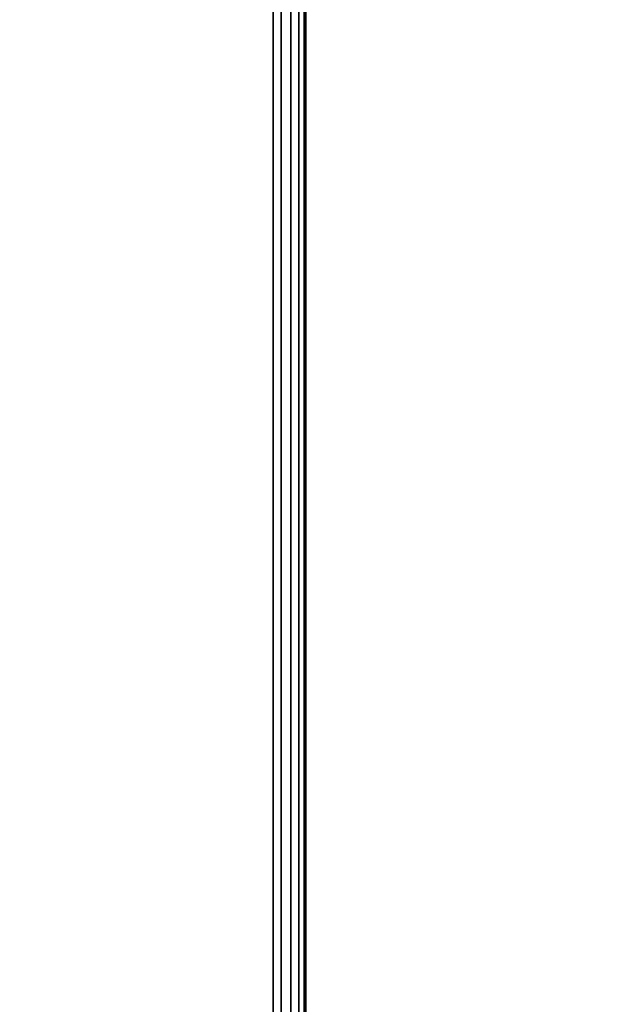
# Model space of a CAD drawing. Units: millimetres. Extents: x 116 to 53433, y -1230 to 81661.
# Drawn here: x 3108 to 3144, y 80 to 140 of the extents above; entities that cross this region are included whole.
import ezdxf

# ---------------------------------------------------------------- set-up
doc = ezdxf.new("R2010")
doc.units = ezdxf.units.MM
doc.header["$LTSCALE"] = 200
for name, color, linetype in [('2ddim', 7, 'Continuous'), ('72_HWAP_CA_D2_ANY', 7, 'Continuous'), ('72_HWAP_CA_D3_AURN-WKSF-TOP', 7, 'Continuous'), ('72_HWAP_CA_D3_AURN-WKSF-TRIM', 7, 'Continuous'), ('72_HWAP_INSERT', 7, 'Continuous')]:
    doc.layers.add(name, color=color, linetype=linetype)
doc.styles.add('Trebuchet', font='trebuc.TTF')
doc.dimstyles.new('MM', dxfattribs={"dimscale": 350, "dimtxt": 0.3, "dimasz": 0.18, "dimexe": 0.18, "dimexo": 0.0625, "dimgap": 0.09, "dimtad": 1, "dimtoh": 1, "dimdec": 0, "dimzin": 0, "dimdsep": 46, "dimtxsty": 'Trebuchet', "dimcen": 0.09, "dimclrd": 11, "dimclre": 11, "dimclrt": 2, "dimadec": 0, "dimazin": 0, "dimtfac": 1, "dimtdec": 0, "dimtofl": 0, "dimtmove": 0, "dimatfit": 3, "dimfxl": 0, "dimtolj": 1, "dimtzin": 0, "dimarcsym": 0})

# ---------------------------------------------------------------- blocks, each defined once
blk = doc.blocks.new('72HWCA3WKSF_WZRA')
for points in [[(0, -0.9999999999999538, 0.705), (0, 4.618527782440651e-14, 0.705), (1, 4.618527782440651e-14, 0.705), (1, -0.9999999999999538, 0.705)], [(0, 4.618527782440651e-14, 0.73), (0, -0.9999999999999538, 0.73), (1, -0.9999999999999538, 0.73), (1, 4.618527782440651e-14, 0.73)]]:
    blk.add_3dface(points)
blk = doc.blocks.new('72HWCA3EDGE_LINEAR')
for points in [[(0, 0, 0.7285), (0, 0, 0.7065), (0, -1, 0.7065), (0, -1, 0.7285)], [(0.001500000000000057, 0, 0.73), (0.001500000000000057, -1, 0.73), (0.002000000000002444, -1, 0.73), (0.002000000000002444, 0, 0.73)], [(0.001500000000000057, 0, 0.7050000000000001), (0.001500000000000057, -1, 0.7050000000000001), (0.002000000000002444, -1, 0.7050000000000001), (0.002000000000002444, 0, 0.7050000000000001)]]:
    blk.add_3dface(points)
mesh = blk.add_polymesh((2, 5))
for k, corner in enumerate([(0.001500000000000057, 0, 0.73), (0.0009259748514551802, 0, 0.729885819298767), (0.0004393398282260819, 0, 0.7295606601717798), (0.0001141807012388085, 0, 0.7290740251485477), (0, 0, 0.7285), (0.001500000000000057, -1, 0.73), (0.0009259748514551802, -1, 0.729885819298767), (0.0004393398282260819, -1, 0.7295606601717798), (0.0001141807012388085, -1, 0.7290740251485477), (0, -1, 0.7285)]):
    mesh.set_mesh_vertex(divmod(k, 5), corner)
mesh = blk.add_polymesh((2, 5))
for k, corner in enumerate([(0.001500000000000057, 0, 0.7050000000000001), (0.0009259748514551802, 0, 0.7051141807012331), (0.0004393398282260819, 0, 0.7054393398282203), (0.0001141807012388085, 0, 0.7059259748514524), (0, 0, 0.7065), (0.001500000000000057, -1, 0.7050000000000001), (0.0009259748514551802, -1, 0.7051141807012331), (0.0004393398282260819, -1, 0.7054393398282203), (0.0001141807012388085, -1, 0.7059259748514524), (0, -1, 0.7065)]):
    mesh.set_mesh_vertex(divmod(k, 5), corner)
blk = doc.blocks.new('72HWCA2WZRA-XXXX-L2SN2')
blk.add_lwpolyline([(0, -1), (1, -1), (1, 0), (0, 0)], close=True)
blk = doc.blocks.new('72HWAP_CA21300088868000')
at = {"xscale": 1.5, "yscale": 0.8}
blk.add_blockref('72HWCA2WZRA-XXXX-L2SN2', (0, 0), dxfattribs=at)
blk = doc.blocks.new('XCAD03407972D478463D3BC237146A6ABE815D')
at = {"layer": '72_HWAP_CA_D2_ANY', "color": 7}
blk.add_blockref('72HWAP_CA21300088868000', (0, 0), dxfattribs=at)
at = {"layer": '72_HWAP_CA_D3_AURN-WKSF-TOP', "color": 0, "xscale": 1.496, "yscale": 0.796}
blk.add_blockref('72HWCA3WKSF_WZRA', (0.002, -0.002), dxfattribs=at)
at = {"layer": '72_HWAP_CA_D3_AURN-WKSF-TRIM', "color": 0, "extrusion": (0, 0, -1), "yscale": 0.796, "zscale": -1}
blk.add_blockref('72HWCA3EDGE_LINEAR', (-1.5, -0.002), dxfattribs=at)
blk = doc.blocks.new('*D59')
at = {"layer": '2ddim', "color": 11, "lineweight": -2}
for p, q in [((3156.175990720862, 287.3802521804818), (3488.925434424157, 287.3802521804816)), ((3425.925434424157, 224.3802521804817), (3425.925434424157, -449.8697478195265)), ((3147.376004072315, -512.8697478195264), (3488.925434424157, -512.8697478195265))]:
    blk.add_line(p, q, dxfattribs=at)
at = {"layer": '2ddim', "color": 11}
for points in [[(3415.425434424157, 224.3802521804817), (3436.425434424157, 224.3802521804817), (3425.925434424157, 287.3802521804817)], [(3415.425434424157, -449.8697478195265), (3436.425434424157, -449.8697478195265), (3425.925434424157, -512.8697478195265)]]:
    blk.add_solid(points, dxfattribs=at)
at = {"layer": 'Defpoints', "color": 0}
for p in [(3134.300990720862, 287.3802521804818), (3125.501004072315, -512.8697478195264), (3425.925434424157, -512.8697478195265)]:
    blk.add_point(p, dxfattribs=at)
at = {"layer": '2ddim', "color": 2, "insert": (3341.006242504965, -112.7447478195218), "char_height": 105, "attachment_point": 5, "rotation": 90, "style": 'Trebuchet'}
blk.add_mtext('\\A1;800', dxfattribs=at)

msp = doc.modelspace()

# ---------------------------------------------------------------- block references
at = {"layer": '72_HWAP_INSERT', "xscale": 1000, "yscale": 1000, "zscale": 1000}
msp.add_blockref('XCAD03407972D478463D3BC237146A6ABE815D', (1625.501004072315, 287.1302521804736), dxfattribs=at)

# ---------------------------------------------------------------- dimensions: what is measured, and where the dimension line sits
at = {"layer": '2ddim'}
dim = msp.add_linear_dim(base=(3425.925434424157, -512.8697478195265), p1=(3134.300990720862, 287.3802521804818), p2=(3125.501004072315, -512.8697478195264), angle=90, dimstyle='MM', dxfattribs=at)
dim.commit()
dim.dimension.update_dxf_attribs({"geometry": '*D59', "text_midpoint": (3341.006242504965, -112.7447478195218)})

doc.saveas('drawing.dxf')
